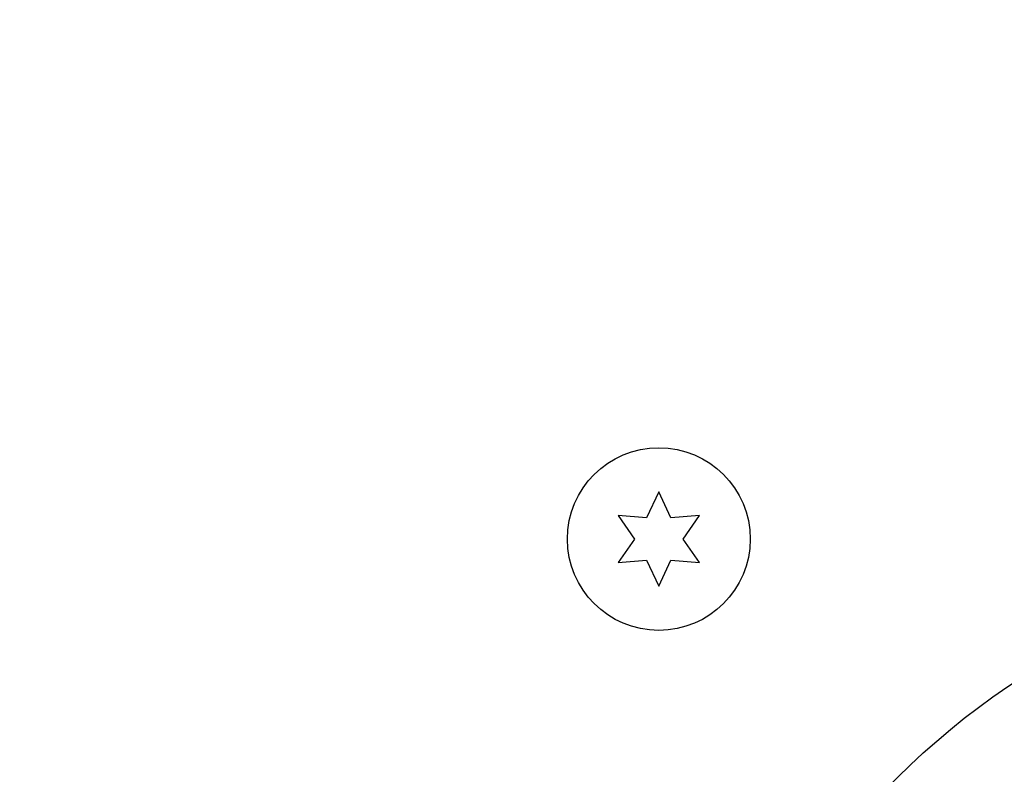
# Model space of a CAD drawing. Units: millimetres. Extents: x -7077 to 7620, y -8908 to 6891.
# Drawn here: x 4993 to 5063, y 38 to 91 of the extents above; entities that cross this region are included whole.
import ezdxf

# ---------------------------------------------------------------- set-up
doc = ezdxf.new("R2010")
doc.units = ezdxf.units.MM
doc.header["$LTSCALE"] = 20
doc.linetypes.add('HIDDEN', pattern=[9.525, 6.35, -3.175])
doc.layers.add('2d', color=230, linetype='Continuous')
doc.layers.add('EN-Free_Space_Hatch', color=10, linetype='HIDDEN')

msp = doc.modelspace()

# ---------------------------------------------------------------- hatches: boundary and pattern name
at = {"layer": 'EN-Free_Space_Hatch'}
h = msp.add_hatch(dxfattribs=at)
h.set_pattern_fill('ANSI31', color=256, scale=100)
edge = h.paths.add_edge_path()
edge.add_line((408.239, 213.757), (1433.832, -1565.47))
edge.add_arc((567.807, -2065.47), 1000, -146.942391, 30, ccw=False)
edge.add_line((-270.316, -2610.952), (-1323.812, -786.243))
edge.add_arc((-457.787, -286.243), 1000, 30, 210, ccw=False)
edge = h.paths.add_edge_path()
edge.add_line((5552.219, 1101.518), (5552.219, 1720.867))
edge.add_arc((3561.254, 1720.867), 1990.965, 0, 42.579843)
edge.add_arc((5852.777, 3826.543), 1121.1, 184.150824, 222.579843, ccw=False)
edge.add_line((4734.618, 3745.396), (4699.441, 4921.084))
edge.add_arc((3699.888, 4891.177), 1000, 1.713811, 181.713811)
edge.add_line((2700.335, 4861.269), (2744.727, 3377.632))
edge.add_arc((5036.569, 3446.205), 2292.868, 181.713811, 229.655883)
edge.add_line((3552.219, 1698.649), (3552.219, 1101.518))
edge.add_arc((4552.219, 1101.518), 1000, 180, 360)
edge = h.paths.add_edge_path()
edge.add_arc((5247.808, -714.02), 500, 0, 360)
edge = h.paths.add_edge_path()
edge.add_line((-3499.561, -5872.283), (-4340.13, -7328.192))
edge.add_arc((-5206.155, -6828.192), 1000, 240, 330, ccw=False)
edge.add_arc((-5206.155, -6828.192), 1000, 150, 240, ccw=False)
edge.add_line((-6072.181, -6328.192), (-5231.611, -4872.283))
edge.add_line((-5231.611, -4872.283), (-3499.561, -5872.283))

# ---------------------------------------------------------------- linework, layer by layer
at = {"layer": '2d'}
for p, q in [((5038.642, 57.797), (5037.778, 55.944)), ((5039.506, 55.944), (5038.642, 57.797)), ((5035.741, 56.122), (5036.914, 54.447)), ((5037.778, 55.944), (5035.741, 56.122)), ((5041.543, 56.122), (5039.506, 55.944)), ((5040.371, 54.447), (5041.543, 56.122)), ((5036.914, 54.447), (5035.741, 52.772)), ((5041.543, 52.772), (5040.371, 54.447)), ((5035.741, 52.772), (5037.778, 52.95)), ((5037.778, 52.95), (5038.642, 51.097)), ((5038.642, 51.097), (5039.506, 52.95)), ((5039.506, 52.95), (5041.543, 52.772))]:
    msp.add_line(p, q, dxfattribs=at)
for centre, radius in [((5038.642, 54.447), 6.5), ((5093.09, 0), 53)]:
    msp.add_circle(centre, radius, dxfattribs=at)

doc.saveas('drawing.dxf')
